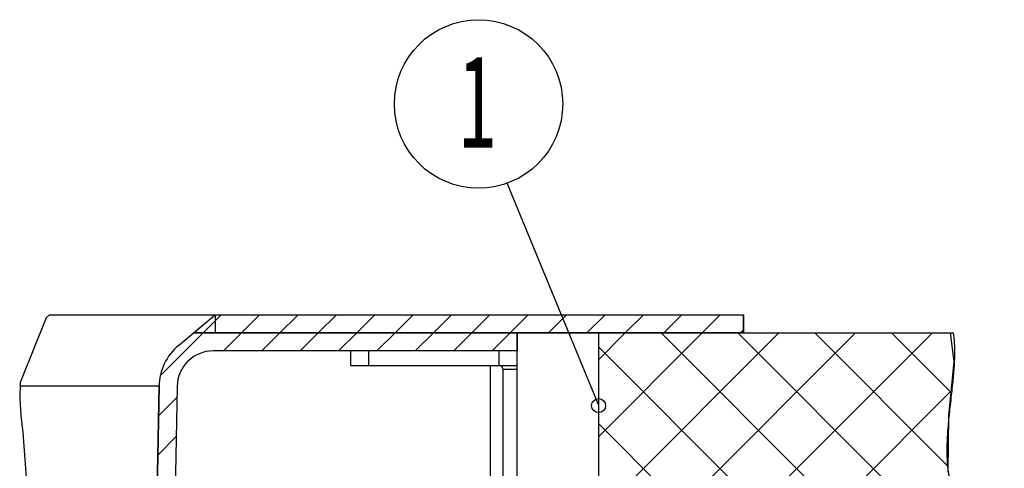
# Model space of a CAD drawing. Units: millimetres. Extents: x 0 to 2100, y 0 to 1485.
# Drawn here: x 1263 to 1535, y 1128 to 1252 of the extents above; entities that cross this region are included whole.
import ezdxf

# ---------------------------------------------------------------- set-up
doc = ezdxf.new("R2010")
doc.units = ezdxf.units.MM
doc.header["$LTSCALE"] = 115.5
doc.layers.add('ALL_DETAIL_ITEM', color=7, linetype='CONTINUOUS')
doc.styles.add('TEXTSTYLE_3', font='txt', dxfattribs={"width": 0.761905})

# ---------------------------------------------------------------- blocks, each defined once
blk = doc.blocks.new('S_VGRADNJA_B2B_BL2', base_point=(1395.25, 1078.98))
at = {"layer": 'ALL_DETAIL_ITEM', "color": 2, "linetype": 'CONTINUOUS'}
for p, q in [((1422.62, 1145.53), (1397.31, 1206.94)), ((1270.83, 1170.64), (1269.91, 1169.78)), ((1306.46, 1162.13), (1316.6, 1170.64)), ((1310.65, 1165.64), (1316.6, 1170.64)), ((1313.31, 1165.64), (1318.31, 1170.64)), ((1316.6, 1170.64), (1462.62, 1170.64)), ((1316.6, 1170.64), (1316.6, 1165.64)), ((1323.92, 1165.64), (1328.92, 1170.64)), ((1334.53, 1165.64), (1339.53, 1170.64)), ((1345.13, 1165.64), (1350.13, 1170.64)), ((1355.74, 1165.64), (1360.74, 1170.64)), ((1366.35, 1165.64), (1371.35, 1170.64)), ((1376.95, 1165.64), (1381.95, 1170.64)), ((1387.56, 1165.64), (1392.56, 1170.64)), ((1398.17, 1165.64), (1403.17, 1170.64)), ((1408.77, 1165.64), (1413.77, 1170.64)), ((1419.38, 1165.64), (1424.38, 1170.64)), ((1429.99, 1165.64), (1434.99, 1170.64)), ((1440.59, 1165.64), (1445.59, 1170.64)), ((1451.2, 1165.64), (1456.2, 1170.64)), ((1462.62, 1170.64), (1462.62, 1165.64)), ((1269.91, 1169.78), (1262.69, 1151.95)), ((1301.45, 1153.78), (1316.6, 1168.93)), ((1462.62, 1165.64), (1310.65, 1165.64)), ((1316.6, 1165.64), (1400.12, 1165.64)), ((1318.92, 1160.64), (1323.92, 1165.64)), ((1329.53, 1160.64), (1334.53, 1165.64)), ((1340.13, 1160.64), (1345.13, 1165.64)), ((1350.74, 1160.64), (1355.74, 1165.64)), ((1361.35, 1160.64), (1366.35, 1165.64)), ((1371.95, 1160.64), (1376.95, 1165.64)), ((1382.56, 1160.64), (1387.56, 1165.64)), ((1393.17, 1160.64), (1398.17, 1165.64)), ((1400.12, 1165.64), (1400.12, 1160.64)), ((1422.62, 1165.64), (1520.62, 1165.64)), ((1422.62, 965.64), (1422.62, 1165.64)), ((1422.62, 1073.42), (1514.84, 1165.64)), ((1422.62, 1094.63), (1493.62, 1165.64)), ((1422.62, 1115.84), (1472.41, 1165.64)), ((1422.62, 1137.06), (1451.2, 1165.64)), ((1422.62, 1158.27), (1429.99, 1165.64)), ((1533.82, 1071.72), (1439.9, 1165.64)), ((1530.98, 1095.77), (1461.11, 1165.64)), ((1461.8, 1165.64), (1462.62, 1166.45)), ((1519.07, 1128.9), (1482.33, 1165.64)), ((1520.13, 1149.04), (1503.54, 1165.64)), ((1520.9, 1157.75), (1519.9, 1165.64)), ((1400.12, 1160.64), (1316.11, 1160.64)), ((1528.58, 1055.74), (1422.62, 1161.71)), ((1519.43, 1142.68), (1520.9, 1157.75)), ((1262.69, 1151.95), (1262.6, 1147.42)), ((1296.9, 909.63), (1301.11, 1150.9)), ((1306.11, 1150.81), (1301.83, 905.85)), ((1422.62, 1052.2), (1520.22, 1149.81)), ((1262.6, 1147.42), (1262.94, 1142.79)), ((1300.96, 1142.68), (1306.05, 1147.77)), ((1262.94, 1142.79), (1263.46, 1138.13)), ((1522.28, 1040.83), (1422.62, 1140.5)), ((1519.2, 1127.37), (1519.43, 1142.68)), ((1263.46, 1138.13), (1265.27, 1114.92)), ((1300.78, 1131.89), (1305.87, 1136.98))]:
    blk.add_line(p, q, dxfattribs=at)
at = {"layer": 'ALL_DETAIL_ITEM', "color": 7, "linetype": 'CONTINUOUS'}
for p, q in [((1270.83, 1170.64), (1462.62, 1170.64)), ((1306.46, 1162.13), (1316.6, 1170.64)), ((1316.6, 1170.64), (1316.6, 1165.64)), ((1462.62, 1165.64), (1462.62, 1170.64)), ((1310.65, 1165.64), (1519.9, 1165.64)), ((1400.12, 1073.14), (1400.12, 1165.64)), ((1422.62, 965.64), (1422.62, 1165.64)), ((1400.12, 1160.64), (1316.11, 1160.64)), ((1354.12, 1156.64), (1354.12, 1160.64)), ((1359.12, 1156.64), (1359.12, 1160.64)), ((1395.12, 1156.64), (1395.12, 1160.64)), ((1301.11, 1150.9), (1296.9, 909.82)), ((1306.11, 1150.81), (1301.86, 907.33))]:
    blk.add_line(p, q, dxfattribs=at)
at = {"layer": 'ALL_DETAIL_ITEM', "color": 3, "linetype": 'CONTINUOUS'}
for p, q in [((1354.12, 1156.64), (1400.12, 1156.64)), ((1396.12, 1155.64), (1396.12, 1073.14))]:
    blk.add_line(p, q, dxfattribs=at)
at = {"layer": 'ALL_DETAIL_ITEM', "color": 9, "linetype": 'CONTINUOUS'}
for p, q in [((1392.62, 1156.64), (1392.62, 1115.64)), ((1396.12, 1155.64), (1400.12, 1155.64)), ((1301.11, 1150.9), (1262.67, 1150.9))]:
    blk.add_line(p, q, dxfattribs=at)
at = {"layer": 'ALL_DETAIL_ITEM', "color": 2, "linetype": 'CONTINUOUS'}
for centre, radius in [((1389.42, 1228.83), 23.27), ((1422.61, 1145.54), 1.93)]:
    blk.add_circle(centre, radius, dxfattribs=at)
for radius, start in [(15, 130), (10, 90)]:
    blk.add_arc((1316.11, 1150.64), radius, start, 179, dxfattribs=at)
at = {"layer": 'ALL_DETAIL_ITEM', "color": 7, "linetype": 'CONTINUOUS'}
for centre, radius, start, end in [((1316.11, 1150.64), 15, 130, 179), ((1316.11, 1150.64), 10, 90, 179), ((1395.12, 1155.64), 5, 0, 11.4582)]:
    blk.add_arc(centre, radius, start, end, dxfattribs=at)
at = {"layer": 'ALL_DETAIL_ITEM', "color": 3, "linetype": 'CONTINUOUS'}
blk.add_arc((1395.12, 1155.64), 1, 0, 90, dxfattribs=at)
at = {"layer": 'ALL_DETAIL_ITEM', "color": 2, "linetype": 'CONTINUOUS'}
blk.add_open_spline([(1520.62, 1165.64), (1520.74, 1164.77), (1520.93, 1162.86), (1520.99, 1159.48), (1520.8, 1155.53), (1520.37, 1151), (1519.76, 1145.81), (1519.18, 1140.41), (1518.86, 1135.62), (1518.84, 1131.57), (1519.08, 1127.98), (1519.61, 1124.54), (1520.49, 1120.89), (1521.79, 1116.8), (1523.59, 1112.22), (1525.85, 1107.16), (1528.36, 1101.82), (1530.53, 1097.02), (1532.17, 1092.88), (1533.37, 1089.19), (1534.14, 1085.98), (1534.57, 1083.16), (1534.75, 1080.42), (1534.69, 1077.52), (1534.35, 1074.26), (1533.66, 1070.57), (1532.53, 1066.33), (1530.89, 1061.47), (1528.7, 1055.93), (1526.05, 1049.81), (1523.05, 1042.89), (1520.55, 1036.58), (1518.73, 1031.11), (1517.45, 1026.08), (1516.5, 1020.85), (1515.86, 1015.12), (1515.58, 1008.77), (1515.73, 1001.41), (1516.4, 993.11), (1517.71, 983.22), (1519.25, 973.7), (1520.01, 968.22), (1520.37, 965.64)], degree=3, dxfattribs=at)
at = {"layer": 'ALL_DETAIL_ITEM', "color": 5, "linetype": 'CONTINUOUS', "style": 'TEXTSTYLE_3', "width": 0.571429}
blk.add_text('1', height=25, dxfattribs=at).set_placement((1383.65, 1216.73))

msp = doc.modelspace()

# ---------------------------------------------------------------- block references
at = {"layer": 'ALL_DETAIL_ITEM', "color": 2, "linetype": 'CONTINUOUS'}
msp.add_blockref('S_VGRADNJA_B2B_BL2', (1395.2487, 1078.9778), dxfattribs=at)

doc.saveas('drawing.dxf')
